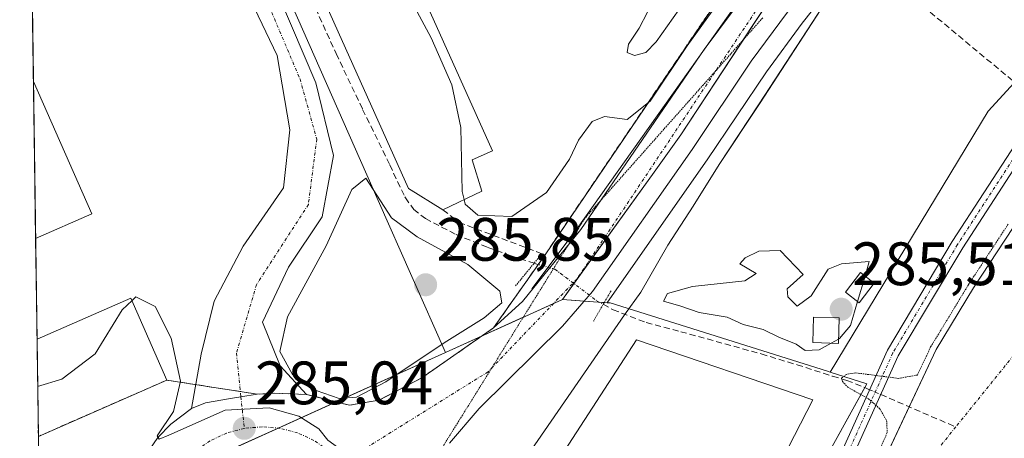
# Model space of a CAD drawing. Units: metres. Extents: x 597821 to 601297, y 4685164 to 4687526.
# Drawn here: x 597831 to 597992, y 4687258 to 4687326 of the extents above; entities that cross this region are included whole.
import ezdxf
from ezdxf.enums import TextEntityAlignment as Align

# ---------------------------------------------------------------- set-up
doc = ezdxf.new("R2010")
doc.units = ezdxf.units.M
doc.header["$MEASUREMENT"] = 0
for name, pattern in [('TRAZO_Y_PUNTO', [1, 0.5, -0.25, 0, -0.25]), ('TRAZOS2', [0.375, 0.25, -0.125]), ('TRAZOSX2', [1.5, 1, -0.5])]:
    doc.linetypes.add(name, pattern=pattern)
for name, color, linetype, lineweight in [('Agrupación de edificios', 2, 'TRAZOSX2', 0), ('Agrupación de edificios CxS', 19, 'Continuous', 0), ('Camino', 19, 'Continuous', 0), ('Camino Cxs', 19, 'Continuous', 0), ('Camino eje', 39, 'TRAZO_Y_PUNTO', 13), ('Carretera de calzada única', 19, 'Continuous', 13), ('Carretera de calzada única Cxs', 19, 'Continuous', 13), ('Carretera de calzada única eje', 19, 'TRAZO_Y_PUNTO', 0), ('Carátula', 7, 'Continuous', 5), ('Comarca CxS', 133, 'Continuous', 0), ('Comunidad Autónoma CxS', 142, 'Continuous', 0), ('Conducción de hidrocarburos lineal', 6, 'TRAZOSX2', 0), ('Corriente artificial lineal', 5, 'TRAZOSX2', 13), ('Corriente artificial lineal oculto', 135, 'TRAZO_Y_PUNTO', 13), ('Corriente natural eje', 5, 'TRAZO_Y_PUNTO', 0), ('Cultivos herbáceos CxS', 92, 'Continuous', 0), ('Curva de nivel auxiliar depresión', 39, 'TRAZOS2', 0), ('Curva de nivel normal', 36, 'Continuous', 0), ('Edificación industrial', 135, 'Continuous', 13), ('Edificación industrial Cxs', 135, 'Continuous', 13), ('Edificación ligera', 1, 'Continuous', 0), ('Edificación ligera Cxs', 1, 'Continuous', 0), ('Elemento construido', 1, 'Continuous', 0), ('Espacio natural protegido', 2, 'Continuous', 13), ('Espacio natural protegido CxS', 2, 'Continuous', 0), ('Laguna', 142, 'Continuous', 13), ('Laguna Cxs', 142, 'Continuous', 13), ('Municipio CxS', 142, 'Continuous', 0), ('Muro lineal', 1, 'TRAZOSX2', 13), ('Núcleo urbano', 19, 'Continuous', 0), ('Núcleo urbano CxS', 19, 'Continuous', 0), ('Provincia CxS', 1, 'Continuous', 0), ('Puente lineal', 2, 'TRAZOS2', 0), ('Punto de cota en terreno', 7, 'Continuous', 0), ('Rótulo de punto de cota en terreno', 19, 'Continuous', 0), ('Suelo desnudo', 252, 'Continuous', 0), ('Suelo desnudo CxS', 43, 'Continuous', 0), ('Vía pecuaria eje', 92, 'TRAZOS2', 0), ('Vía urbana Cxs', 5, 'Continuous', 0), ('Vía urbana eje', 5, 'TRAZO_Y_PUNTO', 0)]:
    doc.layers.add(name, color=color, linetype=linetype, lineweight=lineweight)
doc.styles.add('Arial', font='txt', dxfattribs={"height": 0.2})

# ---------------------------------------------------------------- blocks, each defined once
blk = doc.blocks.new('*U158')
at = {"layer": 'Cultivos herbáceos CxS', "color": 92, "linetype": 'Continuous', "lineweight": 0}
blk.add_polyline3d([(598012.07, 4687336.57, 284.25), (597989.04, 4687311.42, 284.53), (597963.21, 4687268.69, 283.28), (597962.76, 4687268.84, 283.48), (597927.22, 4687280.03, 283.51), (597926.69, 4687280.06, 283.51), (597926.77, 4687280.17, 283.55), (597943.08, 4687303.45, 284.12), (597952.75, 4687317.87, 284.16), (597958.59, 4687325.84, 284.19), (597981.86, 4687355.15, 284.19), (598000.17, 4687376.98, 284.05)], dxfattribs=at)
blk = doc.blocks.new('*U159')
at = {"layer": 'Suelo desnudo CxS', "color": 43, "linetype": 'Continuous', "lineweight": 0}
for points in [[(597917.79, 4687091.92, 284.43), (597912.7, 4687104.98, 284.53), (597907.35, 4687119.56, 284.01), (597906.22, 4687122.8, 284.31), (597906.84, 4687122.74, 284.29), (597917.52, 4687124.49, 285.07), (597922.5, 4687125.3, 284.81), (597926.57, 4687155.16, 284.21), (597930.8, 4687186.17, 284.59), (597939.26, 4687218.87, 284.69), (597949.41, 4687239.45, 284.66), (597959.55, 4687249.31, 283.6), (597969.22, 4687266.8, 282.4), (597963.21, 4687268.69, 283.28), (597989.04, 4687311.42, 284.53), (598012.07, 4687336.57, 284.25), (598050.82, 4687378.48, 284.52), (598074.91, 4687400.48, 284.54), (598134.09, 4687436.23, 284.28)], [(597993.15, 4687292.36, 283.39), (597986.67, 4687282.49, 282.64), (597980.54, 4687272.39, 282.48), (597946.93, 4687200.84, 282.25)]]:
    blk.add_polyline3d(points, dxfattribs=at)
blk = doc.blocks.new('*U178')
at = {"layer": 'Espacio natural protegido CxS', "color": 2, "linetype": 'Continuous', "lineweight": 0}
blk.add_polyline3d([(597902.27, 4687238.52, 284.92), (597929.55, 4687278.08, 283.2), (597932.2, 4687281.79, 284.21), (597936.64, 4687289.49, 284.68), (597940.8, 4687295.88, 284.56), (597945.05, 4687302.69, 284.42), (597951.6, 4687312.61, 284.04), (597963.81, 4687331.42, 284.21), (597968.29, 4687338.91, 284.34), (597972.32, 4687345.45, 284.27), (597973.85, 4687344.32, 284.21), (598006.04, 4687320.57, 283.53), (598048.43, 4687289.16, 284.3), (598067.84, 4687273.4, 284.26), (598065.05, 4687269.96, 284.27), (598062.54, 4687266.65, 284.26), (598060.16, 4687263.26, 284.25), (598057.75, 4687259.62, 284.26), (598055.37, 4687255.84, 284.27)], dxfattribs=at)
blk = doc.blocks.new('*U179')
at = {"layer": 'Espacio natural protegido CxS', "color": 2, "linetype": 'Continuous', "lineweight": 0}
blk.add_polyline3d([(597902.2725, 4687238.5157, 284.9227), (597929.554, 4687278.0752, 283.1978), (597932.196, 4687281.7882, 284.2133), (597936.6401, 4687289.4881, 284.6809), (597940.7962, 4687295.881, 284.5596), (597945.0453, 4687302.687, 284.4244), (597951.6044, 4687312.6109, 284.0372), (597963.8096, 4687331.4197, 284.2052), (597968.2907, 4687338.9136, 284.3383), (597972.3208, 4687345.4475, 284.2739), (597973.8518, 4687344.3185, 284.2109), (598006.0434, 4687320.5683, 283.528), (598048.4339, 4687289.1551, 284.2979), (598067.8436, 4687273.399, 284.2608), (598065.0536, 4687269.9621, 284.2659), (598062.5406, 4687266.6511, 284.2602), (598060.1555, 4687263.2601, 284.2518), (598057.7475, 4687259.6152, 284.2647), (598055.3744, 4687255.8382, 284.2675)], dxfattribs=at)
blk = doc.blocks.new('*U183')
at = {"layer": 'Curva de nivel auxiliar depresión', "color": 39, "linetype": 'TRAZOS2', "lineweight": 0}
blk.add_polyline3d([(597992.31, 4687292.91, 282.5), (597985.83, 4687283.04, 282.5), (597985.82, 4687283.01, 282.5), (597979.69, 4687272.91, 282.5), (597979.63, 4687272.82, 282.5), (597977.48, 4687268.23, 282.5), (597974.35, 4687267.68, 282.5), (597967.37, 4687268.59, 282.5), (597965.86, 4687268.34, 282.5), (597965.05, 4687267.73, 282.5), (597965.19, 4687267.16, 282.5), (597966.11, 4687266.23, 282.5), (597969.46, 4687264.35, 282.5), (597971.28, 4687262.74, 282.5), (597972.43, 4687260.78, 282.5), (597972.53, 4687258.81, 282.5), (597971.51, 4687256.5, 282.5)], dxfattribs=at)
blk = doc.blocks.new('5PATER')
at = {"layer": 'Carátula', "linetype": 'Continuous', "lineweight": 5}
h = blk.add_hatch(color=250, dxfattribs=at)
edge = h.paths.add_edge_path()
edge.add_ellipse((0, 0.01), major_axis=(-1.33, -1.34), ratio=0.999422, start_angle=0, end_angle=360)
blk = doc.blocks.new('*U206')
at = {"layer": 'Carretera de calzada única Cxs', "color": 19, "linetype": 'Continuous', "lineweight": 13}
for points in [[(597997.91, 4687378.96, 284.45), (597979.54, 4687357.05, 284.48), (597956.2, 4687327.66, 284.51), (597950.29, 4687319.59, 284.42), (597940.61, 4687305.15, 284.31), (597924.31, 4687281.89, 284.42), (597919.38, 4687276.23, 284.87), (597905.76, 4687262.76, 284.81), (597900.89, 4687257.09, 284.79)], [(597850.35, 4687253.88, 285.04), (597853.2, 4687257.98, 285.02), (597855.32, 4687260.2, 285), (597858.69, 4687262.76, 284.94), (597860.96, 4687263.7, 284.95), (597865.09, 4687264.39, 284.97), (597866.78, 4687264.66, 284.97), (597869.42, 4687265.09, 284.94), (597872.29, 4687265.26, 284.93), (597877.51, 4687265.07, 284.97), (597884.55, 4687263.28, 284.86), (597889.39, 4687264.13, 284.9), (597896.36, 4687267.77, 284.83), (597908.11, 4687275.94, 284.94), (597912.87, 4687280.27, 284.56), (597922.38, 4687292.07, 284.86), (597942.6, 4687321.52, 284.86), (597952.03, 4687334.24, 284.78), (597954.77, 4687337.74, 284.79), (597960.7, 4687345.94, 284.76), (597975.79, 4687364.3, 284.76), (597986.93, 4687378.14, 284.78), (597998.1, 4687390.13, 284.7)]]:
    blk.add_polyline3d(points, dxfattribs=at)
blk = doc.blocks.new('*U211')
at = {"layer": 'Vía urbana Cxs', "color": 5, "linetype": 'Continuous', "lineweight": 0}
blk.add_polyline3d([(597858.93, 4687363.16, 283.94), (597879.03, 4687316.07, 283.95), (597881.94, 4687304.16, 284.42), (597880.09, 4687294.11, 284.71), (597874.54, 4687285.9, 284.63), (597870.3, 4687276.91, 284.77), (597873.21, 4687269.76, 284.95), (597873.21, 4687269.76, 284.95), (597877.51, 4687265.07, 284.97), (597872.29, 4687265.26, 284.93), (597869.42, 4687265.09, 284.94), (597866.78, 4687264.66, 284.97), (597865.09, 4687264.39, 284.97), (597860.96, 4687263.7, 284.95), (597858.69, 4687262.76, 284.94), (597860.25, 4687271.62, 284.82), (597862.37, 4687280.35, 284.54), (597867.13, 4687289.34, 284.38), (597873.74, 4687298.87, 284.42), (597874.8, 4687308.39, 284.18), (597872.68, 4687320.56, 284.28), (597861.57, 4687343.85, 284.36)], dxfattribs=at)

msp = doc.modelspace()

# ---------------------------------------------------------------- linework, layer by layer
at = {"layer": 'Agrupación de edificios', "color": 2, "linetype": 'TRAZOSX2', "lineweight": 0}
for points in [[(597832.82, 4687316.3, 284.69), (597831.49, 4687411.08, 284.44)], [(597949.05, 4687335.91, 284.87), (597916.53, 4687287.91, 284.87)], [(597833.18, 4687290.58, 284.89), (597832.82, 4687316.3, 284.69)], [(597833.41, 4687274.09, 284.43), (597833.18, 4687290.58, 284.89)], [(597916.53, 4687287.91, 284.87), (597915.42, 4687286.33, 284.56)], [(597915.42, 4687286.33, 284.56), (597908.11, 4687275.94, 284.94)], [(597908.11, 4687275.94, 284.94), (597896.36, 4687267.77, 284.83)], [(597833.63, 4687258.19, 285.21), (597833.41, 4687274.09, 284.43)], [(597854.66, 4687267.4, 285.03), (597833.63, 4687258.19, 285.21)], [(597859.38, 4687266.66, 284.89), (597854.66, 4687267.4, 285.03)], [(597866.69, 4687265.52, 284.94), (597859.38, 4687266.66, 284.89)], [(597896.36, 4687267.77, 284.83), (597889.87, 4687264.38, 284.91), (597889.39, 4687264.13, 284.9), (597884.55, 4687263.28, 284.86), (597877.51, 4687265.07, 284.97)], [(597869.42, 4687265.09, 284.94), (597866.69, 4687265.52, 284.94)], [(597877.51, 4687265.07, 284.97), (597872.29, 4687265.26, 284.93), (597869.42, 4687265.09, 284.94)]]:
    msp.add_polyline3d(points, dxfattribs=at)
at = {"layer": 'Agrupación de edificios CxS', "color": 19, "linetype": 'Continuous', "lineweight": 0}
msp.add_polyline3d([(597896.36, 4687267.77, 284.83), (597889.87, 4687264.38, 284.91), (597889.39, 4687264.13, 284.9), (597884.55, 4687263.28, 284.86), (597877.51, 4687265.07, 284.97), (597872.29, 4687265.26, 284.93), (597869.42, 4687265.09, 284.94), (597854.66, 4687267.4, 285.03), (597833.63, 4687258.19, 285.21), (597830.57, 4687477.35, 284.65), (597991.2, 4687479.63, 284.11), (597991.21, 4687479.62, 284.11), (597994.54, 4687474.69, 284.11), (597996.43, 4687472.06, 284.14), (598025.46, 4687431.75, 284.15), (597961.01, 4687363.13, 284.1), (597949.05, 4687335.91, 284.87), (597916.53, 4687287.91, 284.87), (597908.11, 4687275.94, 284.94), (597896.36, 4687267.77, 284.83)], close=True, dxfattribs=at)
at = {"layer": 'Camino', "color": 19, "linetype": 'Continuous', "lineweight": 0}
for points in [[(597936.48, 4687080.62, 284.57), (597934.09, 4687104.02, 283.09), (597932.5, 4687128.41, 283.11), (597931.97, 4687151.53, 283.15), (597934.09, 4687166.94, 283.09), (597935.95, 4687182.1, 283.26), (597941.28, 4687199.67, 283.22), (597948.45, 4687220.38, 283.04), (597957.2, 4687238.41, 282.98), (597964.34, 4687254.01, 283.28), (597972.56, 4687272.32, 283.21), (597983.18, 4687290.11, 283.81), (597993.52, 4687306.02, 283.83), (598006.81, 4687324.88, 283.77), (598027.24, 4687346.11, 283.42), (598041.05, 4687359.65, 283.41), (598056.42, 4687372.11, 283.5), (598071.55, 4687385.12, 283.59), (598087.48, 4687394.67, 283.37), (598104.63, 4687406.28, 283.49), (598122.02, 4687419.72, 284.02)], [(598123.32, 4687418.2, 283.82), (598105.8, 4687404.66, 283.18), (598088.55, 4687392.98, 282.86), (598072.73, 4687383.49, 283.08), (598057.7, 4687370.57, 283.03), (598042.38, 4687358.16, 282.96), (598028.66, 4687344.7, 283.13), (598008.35, 4687323.6, 283.43), (597995.18, 4687304.9, 283.72), (597984.88, 4687289.05, 283.58), (597974.34, 4687271.39, 283.02), (597966.16, 4687253.18, 283), (597959.01, 4687237.56, 282.63), (597950.3, 4687219.61, 282.73), (597943.18, 4687199.05, 282.85), (597937.92, 4687181.69, 282.88), (597936.08, 4687166.69, 282.87), (597933.97, 4687151.41, 282.84), (597934.5, 4687128.49, 282.88), (597936.08, 4687104.19, 283.04), (597938.45, 4687081.03, 284.16)]]:
    msp.add_polyline3d(points, dxfattribs=at)
at = {"layer": 'Camino Cxs', "color": 19, "linetype": 'Continuous', "lineweight": 0}
for points in [[(597936.48, 4687080.62, 284.57), (597934.09, 4687104.02, 283.09), (597932.5, 4687128.41, 283.11), (597931.97, 4687151.53, 283.15), (597934.09, 4687166.94, 283.09), (597935.95, 4687182.1, 283.26), (597941.28, 4687199.67, 283.22), (597948.45, 4687220.38, 283.04), (597957.2, 4687238.41, 282.98), (597964.34, 4687254.01, 283.28), (597972.56, 4687272.32, 283.21), (597983.18, 4687290.11, 283.81), (597993.52, 4687306.02, 283.83), (598006.81, 4687324.88, 283.77), (598027.24, 4687346.11, 283.42), (598041.05, 4687359.65, 283.41), (598056.42, 4687372.11, 283.5), (598071.55, 4687385.12, 283.59), (598087.48, 4687394.67, 283.37), (598104.63, 4687406.28, 283.49), (598122.02, 4687419.72, 284.02)], [(598123.32, 4687418.2, 283.82), (598105.8, 4687404.66, 283.18), (598088.55, 4687392.98, 282.86), (598072.73, 4687383.49, 283.08), (598057.7, 4687370.57, 283.03), (598042.38, 4687358.16, 282.96), (598028.66, 4687344.7, 283.13), (598008.35, 4687323.6, 283.43), (597995.18, 4687304.9, 283.72), (597984.88, 4687289.05, 283.58), (597974.34, 4687271.39, 283.02), (597966.16, 4687253.18, 283), (597959.01, 4687237.56, 282.63), (597950.3, 4687219.61, 282.73), (597943.18, 4687199.05, 282.85), (597937.92, 4687181.69, 282.88), (597936.08, 4687166.69, 282.87), (597933.97, 4687151.41, 282.84), (597934.5, 4687128.49, 282.88), (597936.08, 4687104.19, 283.04), (597938.45, 4687081.03, 284.16)]]:
    msp.add_polyline3d(points, dxfattribs=at)
at = {"layer": 'Camino eje', "color": 39, "linetype": 'TRAZO_Y_PUNTO', "lineweight": 13}
msp.add_polyline3d([(598122.67, 4687418.96, 283.92), (598105.21, 4687405.47, 283.32), (598088.01, 4687393.83, 283.12), (598072.14, 4687384.3, 283.32), (598057.06, 4687371.34, 283.27), (598041.71, 4687358.9, 283.19), (598027.95, 4687345.41, 283.27), (598007.58, 4687324.24, 283.6), (597994.35, 4687305.46, 283.78), (597984.03, 4687289.58, 283.69), (597973.45, 4687271.85, 283.11), (597965.25, 4687253.6, 283.14), (597958.1, 4687237.99, 282.81), (597949.37, 4687220, 282.89), (597942.23, 4687199.36, 283.03), (597936.94, 4687181.9, 283.06), (597935.08, 4687166.81, 282.98), (597932.97, 4687151.47, 283), (597933.5, 4687128.45, 283), (597935.08, 4687104.11, 283.06), (597937.47, 4687080.82, 284.37)], dxfattribs=at)
at = {"layer": 'Carretera de calzada única', "color": 19, "linetype": 'Continuous', "lineweight": 13}
for points in [[(598094.01, 4687454.67, 284.52), (598091.12, 4687454, 284.61), (598086.17, 4687453.5, 284.7), (598078.51, 4687453.57, 284.7), (598073.29, 4687453.2, 284.66), (598070.94, 4687452.34, 284.62), (598068.84, 4687450.93, 284.51), (598059.87, 4687442.91, 284.19), (598047.66, 4687431.11, 284.2), (598031.63, 4687415.42, 284.16), (598019.6, 4687402.7, 284.25), (597997.91, 4687378.96, 284.45), (597979.54, 4687357.05, 284.48), (597956.2, 4687327.66, 284.51), (597950.29, 4687319.59, 284.42), (597940.61, 4687305.15, 284.31), (597924.31, 4687281.89, 284.42), (597919.38, 4687276.23, 284.87), (597905.76, 4687262.76, 284.81), (597900.89, 4687257.09, 284.79)], [(597877.51, 4687265.07, 284.97), (597884.55, 4687263.28, 284.86), (597889.39, 4687264.13, 284.9), (597896.36, 4687267.77, 284.83), (597908.11, 4687275.94, 284.94), (597912.87, 4687280.27, 284.56), (597922.38, 4687292.07, 284.86), (597942.6, 4687321.52, 284.86), (597952.03, 4687334.24, 284.78), (597954.77, 4687337.74, 284.79), (597960.7, 4687345.94, 284.76), (597975.79, 4687364.3, 284.76), (597986.93, 4687378.14, 284.78), (597998.1, 4687390.13, 284.7)], [(597858.69, 4687262.76, 284.94), (597860.96, 4687263.7, 284.95), (597865.09, 4687264.39, 284.97), (597866.78, 4687264.66, 284.97), (597869.42, 4687265.09, 284.94), (597872.29, 4687265.26, 284.93), (597877.51, 4687265.07, 284.97)], [(597849.17, 4687251.73, 285.06), (597850.35, 4687253.88, 285.04), (597853.2, 4687257.98, 285.02), (597855.32, 4687260.2, 285), (597858.69, 4687262.76, 284.94)]]:
    msp.add_polyline3d(points, dxfattribs=at)
at = {"layer": 'Carretera de calzada única eje', "color": 19, "linetype": 'TRAZO_Y_PUNTO', "lineweight": 0}
for points in [[(597956.23, 4687334.61, 284.77), (597952.2, 4687329.62, 284.77), (597921.77, 4687283.97, 284.81), (597907.22, 4687268.76, 284.84), (597883.25, 4687253.81, 285.02)], [(597867.31, 4687259.5, 285.05), (597864.43, 4687258.73, 285.05), (597861.73, 4687257.47, 285.08), (597859.29, 4687255.77, 285.08), (597857.18, 4687253.66, 285.09), (597855.47, 4687251.22, 285.1), (597854.21, 4687248.52, 285.12), (597853.43, 4687245.64, 285.14), (597853.17, 4687242.67, 285.17)], [(597883.25, 4687253.81, 285.02), (597881.14, 4687255.87, 285.02), (597878.72, 4687257.53, 285.04), (597876.05, 4687258.76, 285.03), (597873.21, 4687259.51, 285.03), (597870.28, 4687259.76, 285.04), (597867.31, 4687259.5, 285.05)]]:
    msp.add_polyline3d(points, dxfattribs=at)
at = {"layer": 'Comarca CxS', "color": 133, "linetype": 'Continuous', "lineweight": 0}
msp.add_polyline3d([(601296.71, 4685212.97, 284.8), (597862.84, 4685164.19, 390.18), (597830.57, 4687477.35, 284.65), (601263.3, 4687526.12, 287.43), (601296.71, 4685212.97, 284.8)], close=True, dxfattribs=at)
msp.add_polyline3d([(601296.71, 4685212.97, 284.8), (597862.84, 4685164.19, 390.18), (597830.57, 4687477.35, 284.65), (601263.3, 4687526.12, 287.43), (601296.71, 4685212.97, 284.8)], close=True, dxfattribs=at)
at = {"layer": 'Comunidad Autónoma CxS', "color": 142, "linetype": 'Continuous', "lineweight": 0}
msp.add_polyline3d([(601296.71, 4685212.97, 284.8), (597862.84, 4685164.19, 390.18), (597830.57, 4687477.35, 284.65), (601263.3, 4687526.12, 287.43), (601296.71, 4685212.97, 284.8)], close=True, dxfattribs=at)
msp.add_polyline3d([(601296.71, 4685212.97, 284.8), (597862.84, 4685164.19, 390.18), (597830.57, 4687477.35, 284.65), (601263.3, 4687526.12, 287.43), (601296.71, 4685212.97, 284.8)], close=True, dxfattribs=at)
at = {"layer": 'Conducción de hidrocarburos lineal', "color": 6, "linetype": 'TRAZOSX2', "lineweight": 0}
msp.add_polyline3d([(597896.01, 4687478.28, 284.41), (597953.17, 4687354.92, 284.46), (597972.65, 4687333.38, 284.63), (598038.6, 4687278.57, 284.17), (598487.53, 4687155.55, 284.23), (598553.06, 4687329.05, 284.57), (598705.48, 4687278.92, 284.71)], dxfattribs=at)
at = {"layer": 'Corriente artificial lineal', "color": 5, "linetype": 'TRAZOSX2', "lineweight": 13}
for points in [[(597831.17, 4687434.14, 282.99), (597838.18, 4687418.58, 283.56), (597848.43, 4687395.87, 283.5), (597858.32, 4687374.01, 283.34), (597868.21, 4687352.16, 283.3), (597875.27, 4687336.5, 283.01), (597882.35, 4687320.86, 282.88), (597886.69, 4687311.72, 282.86), (597891.12, 4687302.62, 282.93), (597893.61, 4687297.39, 283.55), (597893.68, 4687297.24, 283.58), (597895.05, 4687295.33, 283.64), (597896.95, 4687293.85, 283.28), (597901.98, 4687291.22, 283.82), (597907.19, 4687289.12, 283.48), (597911.01, 4687287.74, 283.35), (597914.75, 4687286.53, 284.36)], [(597926.06, 4687279.81, 283.54), (597927.67, 4687278.92, 283.15), (597933.08, 4687276.82, 283.6), (597938.74, 4687275.33, 283.53), (597951.92, 4687271.69, 283.34), (597957.77, 4687269.91, 284.09), (597963.57, 4687268.04, 283.2), (597965.93, 4687267.36, 282.56), (597969.22, 4687266.02, 282.47), (597969.65, 4687265.83, 282.45)], [(597971.48, 4687265.04, 282.22), (597983.75, 4687259.73, 281.43)]]:
    msp.add_polyline3d(points, dxfattribs=at)
at = {"layer": 'Corriente artificial lineal oculto', "color": 135, "linetype": 'TRAZO_Y_PUNTO', "lineweight": 13}
for points in [[(597914.75, 4687286.53, 284.36), (597914.87, 4687286.49, 284.4), (597918.15, 4687285.55, 284.84), (597925.08, 4687280.34, 283.94), (597926.06, 4687279.81, 283.54)], [(597969.65, 4687265.83, 282.45), (597971.48, 4687265.04, 282.22)]]:
    msp.add_polyline3d(points, dxfattribs=at)
at = {"layer": 'Corriente natural eje', "color": 5, "linetype": 'TRAZO_Y_PUNTO', "lineweight": 0}
for points in [[(598282.29, 4687454.78, 281.67), (598221.26, 4687434.55, 281.7), (598199.73, 4687428.13, 282.3), (598175.19, 4687421.33, 281.06), (598147.99, 4687408.86, 280.63), (598103.43, 4687383.17, 280.7), (598072.46, 4687362.39, 280.68), (598039.22, 4687334.43, 281.11), (598023.36, 4687313.65, 281.14), (598010.52, 4687292.87, 281.47), (597983.75, 4687259.73, 281.43)], [(597983.75, 4687259.73, 281.43), (597980.31, 4687255.47, 281.44), (597966.33, 4687230.53, 281.41), (597955, 4687203.71, 281.43), (597944.8, 4687164.79, 281.28), (597943.67, 4687125.12, 281.48), (597946.31, 4687107.36, 281.43), (597946.83, 4687105.57, 281.41)]]:
    msp.add_polyline3d(points, dxfattribs=at)
at = {"layer": 'Cultivos herbáceos CxS', "color": 92, "linetype": 'Continuous', "lineweight": 0}
for points in [[(598134.09, 4687436.23, 284.28), (598130.27, 4687433.93, 284.24), (598074.91, 4687400.48, 284.54), (598050.82, 4687378.48, 284.52), (598012.07, 4687336.57, 284.25), (597989.03, 4687311.42, 284.53), (597963.21, 4687268.7, 283.28)], [(597926.69, 4687280.06, 283.51), (597926.77, 4687280.17, 283.55), (597943.08, 4687303.45, 284.12), (597952.75, 4687317.87, 284.16), (597958.59, 4687325.84, 284.19), (597981.86, 4687355.15, 284.19), (598000.17, 4687376.98, 284.05)], [(597963.21, 4687268.7, 283.28), (597962.76, 4687268.84, 283.48), (597927.21, 4687280.03, 283.51), (597926.69, 4687280.06, 283.51)]]:
    msp.add_polyline3d(points, dxfattribs=at)
at = {"layer": 'Curva de nivel normal', "color": 36, "linetype": 'Continuous', "lineweight": 0}
for points in [[(597903.31, 4687296.96, 285), (597903.48, 4687296.2, 285), (597905.55, 4687294.38, 285), (597911.08, 4687294.2, 285), (597916.78, 4687298.09, 285), (597920.53, 4687303.57, 285), (597922.02, 4687306.67, 285), (597924.26, 4687309.75, 285), (597926.24, 4687310.54, 285), (597929.98, 4687310.09, 285), (597933.73, 4687313.08, 285), (597939.82, 4687322.1, 285), (597946.3, 4687331.16, 285)], [(597938.45, 4687328, 285), (597934.72, 4687322.76, 285), (597933.03, 4687321.04, 285), (597931.2, 4687320.52, 285), (597929.96, 4687321.04, 285), (597930.22, 4687322.42, 285), (597931.92, 4687325, 285), (597934.68, 4687330.33, 285)], [(597895.21, 4687328.42, 285), (597897.88, 4687323.44, 285), (597901.29, 4687315.76, 285), (597902.75, 4687308.74, 285), (597903, 4687298.3, 285), (597903.31, 4687296.96, 285)], [(597882.85, 4687264.41, 285), (597885.69, 4687264.58, 285), (597890.5, 4687267.09, 285), (597900.05, 4687273.5, 285), (597906.56, 4687277.58, 285), (597909.47, 4687280.05, 285), (597909.13, 4687281.94, 285), (597903.92, 4687286.34, 285), (597895.6, 4687290.87, 285), (597891.4, 4687293.95, 285), (597887.22, 4687300.44, 285), (597884.92, 4687298.63, 285), (597880.72, 4687289.38, 285), (597874.4, 4687277.76, 285), (597873.15, 4687272.08, 285), (597875.23, 4687268.3, 285), (597879.08, 4687265.68, 285), (597882.85, 4687264.41, 285)], [(597968.9, 4687284.43, 285), (597969.6, 4687286.83, 285), (597965.07, 4687286.42, 285), (597962.86, 4687285.57, 285), (597960.1, 4687281.17, 285), (597957.78, 4687279.53, 285), (597956.26, 4687281.01, 285), (597956.17, 4687282.34, 285), (597958.8, 4687284.67, 285), (597955, 4687288.61, 285), (597951.54, 4687288.5, 285), (597949.3, 4687287.44, 285), (597948.43, 4687286.42, 285), (597951.09, 4687284.85, 285), (597949.21, 4687283.66, 285), (597940.65, 4687282.71, 285), (597936.6, 4687281.57, 285), (597935.91, 4687280.34, 285), (597938.75, 4687279.48, 285), (597941.76, 4687278.46, 285), (597946.33, 4687277.7, 285), (597948.93, 4687276.51, 285), (597952.24, 4687275.67, 285), (597954.79, 4687274.42, 285), (597957.61, 4687273.27, 285), (597959.09, 4687272.26, 285), (597961.4, 4687272.38, 285), (597963.33, 4687273.44, 285)], [(597967.67, 4687280.26, 285), (597968.9, 4687284.43, 285)], [(597911.85, 4687226.2, 285), (597899.43, 4687237.88, 285), (597890.3, 4687246.87, 285), (597886.79, 4687252.46, 285), (597886.68, 4687253.9, 285), (597885.32, 4687254.11, 285), (597883.79, 4687255.57, 285), (597881.02, 4687257.57, 285), (597879.53, 4687259.41, 285), (597876.27, 4687261.49, 285), (597871.42, 4687262.86, 285), (597864.22, 4687262.5, 285), (597854.98, 4687258.4, 285), (597853.42, 4687257.73, 285), (597853.07, 4687258.28, 285), (597855.74, 4687262.24, 285), (597856.86, 4687267.23, 285), (597855.35, 4687274.24, 285), (597852.74, 4687279.47, 285), (597849.57, 4687281.02, 285), (597848.95, 4687280.43, 285)], [(597833.51, 4687266.38, 285), (597837.45, 4687267.54, 285), (597842.93, 4687271.68, 285), (597847.35, 4687278.9, 285), (597848.95, 4687280.43, 285)], [(597964.55, 4687274.12, 285), (597964.7, 4687274.2, 285), (597966.52, 4687276.32, 285), (597967.67, 4687280.26, 285)], [(597963.33, 4687273.44, 285), (597964.55, 4687274.12, 285)]]:
    msp.add_polyline3d(points, dxfattribs=at)
at = {"layer": 'Edificación industrial', "color": 135, "linetype": 'Continuous', "lineweight": 13}
for points in [[(597945.73, 4687343.19, 291.1), (597931.48, 4687336.82, 289.54), (597914.87, 4687373.76, 291.13), (597883.39, 4687359.6, 291.23), (597907.96, 4687304.93, 291.11), (597904.63, 4687303.44, 290.91), (597906.21, 4687298.35, 288.58), (597899.82, 4687295.28, 288.34)], [(597899.82, 4687295.28, 288.34), (597894.19, 4687298.75, 286.68), (597863.73, 4687366.64, 283.11), (597872.26, 4687370.47, 290.58)], [(597833.18, 4687290.58, 288.75), (597832.82, 4687316.3, 288.98)], [(597833.18, 4687290.58, 288.75), (597832.82, 4687316.3, 288.98)], [(597832.82, 4687316.3, 288.98), (597842.35, 4687294.61, 287.95)], [(597842.35, 4687294.61, 287.95), (597833.18, 4687290.58, 288.75)], [(597833.41, 4687274.09, 293.83), (597848.78, 4687280.82, 288.41), (597854.66, 4687267.4, 289.47)], [(597833.63, 4687258.19, 294.18), (597833.41, 4687274.09, 293.83)], [(597833.63, 4687258.19, 294.18), (597833.41, 4687274.09, 293.83)], [(597960.37, 4687264.19, 290.67), (597942.32, 4687229.05, 291.15), (597940.53, 4687229.64, 292.39), (597925.62, 4687180.03, 292.36), (597922.23, 4687145.92, 287.12), (597915.69, 4687146.12, 285.44), (597915.69, 4687152.84, 293.35), (597910.71, 4687153.35, 291.83), (597911.67, 4687163.66, 293.39), (597907.12, 4687164.1, 291.17), (597908.21, 4687173.76, 293.6), (597903.78, 4687174.09, 292.75), (597904.87, 4687186.69, 292.97), (597900.39, 4687188.35, 288.5), (597914.55, 4687235.13, 292.71), (597908.53, 4687238.6, 286.97), (597931.51, 4687273.98, 290), (597960.37, 4687264.19, 290.67)], [(597854.66, 4687267.4, 289.47), (597833.63, 4687258.19, 294.18)]]:
    msp.add_polyline3d(points, dxfattribs=at)
at = {"layer": 'Edificación industrial Cxs', "color": 135, "linetype": 'Continuous', "lineweight": 13}
for points in [[(597923.82, 4687393.6, 285.98), (597946.31, 4687343.46, 290.08), (597945.73, 4687343.19, 291.1), (597931.48, 4687336.82, 289.54), (597914.87, 4687373.76, 291.13), (597883.39, 4687359.6, 291.23), (597907.96, 4687304.93, 291.11), (597904.63, 4687303.44, 290.91), (597906.21, 4687298.35, 288.58), (597899.82, 4687295.28, 288.34), (597894.19, 4687298.75, 286.68), (597863.73, 4687366.64, 283.11), (597872.26, 4687370.47, 290.58), (597918.53, 4687391.23, 288.85), (597922.91, 4687393.19, 287.3), (597923.82, 4687393.6, 285.98)], [(597842.35, 4687294.61, 287.95), (597833.18, 4687290.58, 288.75), (597832.82, 4687316.3, 288.98), (597842.35, 4687294.61, 287.95)], [(597854.66, 4687267.4, 289.47), (597833.63, 4687258.19, 294.17), (597833.41, 4687274.09, 293.83), (597848.78, 4687280.82, 288.41), (597854.66, 4687267.4, 289.47)], [(597960.37, 4687264.19, 290.67), (597942.32, 4687229.05, 291.15), (597940.53, 4687229.64, 292.39), (597925.62, 4687180.03, 292.36), (597922.23, 4687145.92, 287.12), (597915.69, 4687146.12, 285.44), (597915.69, 4687152.84, 293.35), (597910.71, 4687153.35, 291.83), (597911.67, 4687163.66, 293.39), (597907.12, 4687164.1, 291.17), (597908.21, 4687173.76, 293.6), (597903.78, 4687174.09, 292.75), (597904.87, 4687186.69, 292.97), (597900.39, 4687188.35, 288.5), (597914.55, 4687235.13, 292.71), (597908.53, 4687238.6, 286.97), (597931.51, 4687273.98, 290), (597960.37, 4687264.19, 290.67)]]:
    msp.add_polyline3d(points, close=True, dxfattribs=at)
at = {"layer": 'Edificación ligera', "color": 1, "linetype": 'Continuous', "lineweight": 0}
for points in [[(597970.42, 4687283.26, 285.55), (597967.94, 4687280.05, 286.97), (597965.68, 4687281.8, 285.45), (597968.14, 4687285.01, 286.07), (597970.42, 4687283.26, 285.55)], [(597964.66, 4687277.57, 287), (597964.53, 4687273.41, 287.18), (597960.37, 4687273.53, 285.95), (597960.48, 4687277.69, 285.65), (597964.66, 4687277.57, 287)]]:
    msp.add_polyline3d(points, dxfattribs=at)
at = {"layer": 'Edificación ligera Cxs', "color": 1, "linetype": 'Continuous', "lineweight": 0}
for points in [[(597970.42, 4687283.26, 285.55), (597967.94, 4687280.05, 286.97), (597965.68, 4687281.8, 285.45), (597968.14, 4687285.01, 286.07), (597970.42, 4687283.26, 285.55)], [(597964.66, 4687277.57, 287), (597964.53, 4687273.41, 287.18), (597960.37, 4687273.53, 285.95), (597960.48, 4687277.69, 285.65), (597964.66, 4687277.57, 287)]]:
    msp.add_polyline3d(points, close=True, dxfattribs=at)
at = {"layer": 'Elemento construido', "color": 1, "linetype": 'Continuous', "lineweight": 0}
msp.add_polyline3d([(598013.14, 4687407.59, 284.64), (597984.95, 4687376.12, 284.91), (597966.14, 4687353.11, 284.88), (597960.06, 4687345.68, 284.87), (597958.98, 4687344.4, 284.86), (597957.92, 4687343.11, 284.88), (597956.87, 4687341.81, 284.86), (597955.85, 4687340.48, 284.84), (597954.84, 4687339.15, 284.85), (597953.84, 4687337.8, 284.87), (597952.87, 4687336.44, 284.86), (597951.91, 4687335.07, 284.88), (597950.98, 4687333.68, 284.88), (597950.06, 4687332.28, 284.89), (597949.16, 4687330.87, 284.9), (597921.8, 4687292.21, 284.82), (597914.39, 4687282.34, 284.9)], dxfattribs=at)
at = {"layer": 'Espacio natural protegido', "color": 2, "linetype": 'Continuous', "lineweight": 13}
msp.add_polyline3d([(597902.27, 4687238.52, 284.92), (597929.55, 4687278.08, 283.2), (597932.2, 4687281.79, 284.21), (597936.64, 4687289.49, 284.68), (597940.8, 4687295.88, 284.56), (597945.05, 4687302.69, 284.42), (597951.6, 4687312.61, 284.04), (597963.81, 4687331.42, 284.21), (597968.29, 4687338.91, 284.34), (597972.32, 4687345.45, 284.27), (597973.85, 4687344.32, 284.21), (598006.04, 4687320.57, 283.53), (598048.43, 4687289.16, 284.3), (598067.84, 4687273.4, 284.26), (598065.05, 4687269.96, 284.27), (598062.54, 4687266.65, 284.26), (598060.16, 4687263.26, 284.25), (598057.75, 4687259.62, 284.26), (598055.37, 4687255.84, 284.27)], dxfattribs=at)
at = {"layer": 'Laguna', "color": 142, "linetype": 'Continuous', "lineweight": 13}
msp.add_polyline3d([(597946.93, 4687200.84, 282.25), (597980.54, 4687272.39, 282.48), (597986.67, 4687282.49, 282.64), (597993.15, 4687292.36, 283.39)], dxfattribs=at)
at = {"layer": 'Laguna Cxs', "color": 142, "linetype": 'Continuous', "lineweight": 13}
msp.add_polyline3d([(597946.93, 4687200.84, 282.25), (597980.54, 4687272.39, 282.48), (597986.67, 4687282.49, 282.64), (597993.15, 4687292.36, 283.39)], dxfattribs=at)
at = {"layer": 'Municipio CxS', "color": 142, "linetype": 'Continuous', "lineweight": 0}
msp.add_polyline3d([(597842.12, 4686649.53, 284.28), (597830.57, 4687477.35, 284.65), (601263.3, 4687526.12, 287.43)], dxfattribs=at)
msp.add_polyline3d([(597842.12, 4686649.53, 284.28), (597830.57, 4687477.35, 284.65), (601263.3, 4687526.12, 287.43)], dxfattribs=at)
at = {"layer": 'Muro lineal', "color": 1, "linetype": 'TRAZOSX2', "lineweight": 13}
msp.add_polyline3d([(597899.82, 4687295.28, 288.34), (597902.46, 4687293.22, 285.46), (597916.53, 4687287.91, 285.01), (597949.05, 4687335.91, 285.96), (597945.73, 4687343.19, 291.1)], dxfattribs=at)
at = {"layer": 'Núcleo urbano', "color": 19, "linetype": 'Continuous', "lineweight": 0}
for points in [[(597833.85, 4687241.87, 285.05), (597833.85, 4687241.89, 285.05), (597833.63, 4687258.19, 285.21), (597833.41, 4687274.09, 284.43), (597833.18, 4687290.58, 284.89), (597832.82, 4687316.3, 284.69), (597831.49, 4687411.08, 284.44), (597831.4, 4687418.05, 284.53), (597831.29, 4687425.46, 284.47), (597831.29, 4687425.69, 284.46)], [(597900.26, 4687271.94, 284.89), (597889.22, 4687296.81, 284.43), (597851.46, 4687382.36, 284.05), (597831.29, 4687425.69, 284.46)], [(597900.26, 4687271.94, 284.89), (597889.22, 4687296.81, 284.43), (597851.46, 4687382.36, 284.05), (597831.29, 4687425.69, 284.46)], [(597926.69, 4687280.06, 283.51), (597926.77, 4687280.17, 283.55), (597943.08, 4687303.45, 284.12), (597952.75, 4687317.87, 284.16), (597958.59, 4687325.84, 284.19), (597981.86, 4687355.15, 284.19), (598000.17, 4687376.98, 284.05)], [(597956.8, 4687335.05, 284.75), (597948.97, 4687323.11, 284.77), (597938.75, 4687307.53, 284.73), (597934.38, 4687301.47, 284.7), (597921.25, 4687283.22, 284.81), (597919.37, 4687280.59, 284.82)], [(597956.8, 4687335.05, 284.75), (597948.97, 4687323.11, 284.77), (597938.75, 4687307.53, 284.73), (597934.38, 4687301.47, 284.7), (597921.25, 4687283.22, 284.81), (597919.37, 4687280.59, 284.82)], [(597919.37, 4687280.59, 284.82), (597917.9, 4687279.93, 284.84), (597913.97, 4687278.15, 284.86), (597912.98, 4687277.7, 284.86), (597906.27, 4687274.66, 284.9), (597900.26, 4687271.94, 284.89)], [(597919.37, 4687280.59, 284.82), (597917.9, 4687279.93, 284.84), (597913.97, 4687278.15, 284.86), (597912.98, 4687277.7, 284.86), (597906.27, 4687274.66, 284.9), (597900.26, 4687271.94, 284.89)], [(597926.69, 4687280.06, 283.51), (597926.23, 4687280.1, 283.59), (597925.42, 4687280.16, 283.81), (597924.44, 4687280.23, 284.07), (597922.95, 4687280.33, 284.44), (597919.37, 4687280.59, 284.82)], [(597926.69, 4687280.06, 283.51), (597926.23, 4687280.1, 283.59), (597925.42, 4687280.16, 283.81), (597924.44, 4687280.23, 284.07), (597922.95, 4687280.33, 284.44), (597919.37, 4687280.59, 284.82)], [(597963.21, 4687268.7, 283.28), (597962.76, 4687268.84, 283.48), (597927.21, 4687280.03, 283.51), (597926.69, 4687280.06, 283.51)], [(597900.26, 4687271.94, 284.89), (597882.36, 4687263.84, 284.9), (597872.87, 4687259.54, 285.03), (597868, 4687257.33, 285.15), (597860.77, 4687254.06, 285.13), (597855.92, 4687251.87, 285.09), (597847.64, 4687248.11, 285.04), (597841.48, 4687245.33, 285.05), (597833.94, 4687241.91, 285.05), (597833.85, 4687241.87, 285.05)], [(597906.22, 4687122.81, 284.31), (597906.84, 4687122.74, 284.29), (597917.52, 4687124.49, 285.07), (597922.5, 4687125.3, 284.8), (597926.57, 4687155.16, 284.21), (597930.8, 4687186.17, 284.59), (597939.26, 4687218.87, 284.69), (597949.41, 4687239.45, 284.66), (597959.55, 4687249.31, 283.6), (597968.86, 4687266.17, 282.49), (597969.22, 4687266.8, 282.4), (597963.21, 4687268.7, 283.28)]]:
    msp.add_polyline3d(points, dxfattribs=at)
at = {"layer": 'Núcleo urbano CxS', "color": 19, "linetype": 'Continuous', "lineweight": 0}
for points in [[(597956.8, 4687335.05, 284.75), (597938.75, 4687307.53, 284.73), (597934.38, 4687301.47, 284.7), (597919.37, 4687280.59, 284.82), (597913.97, 4687278.15, 284.86), (597900.26, 4687271.94, 284.89), (597889.22, 4687296.81, 284.43), (597851.46, 4687382.36, 284.05), (597831.29, 4687425.69, 284.46), (597830.57, 4687477.35, 284.65), (597892.49, 4687478.23, 284.37), (597953.52, 4687342.35, 284.71), (597956.8, 4687335.05, 284.75)], [(597900.26, 4687271.94, 284.89), (597833.85, 4687241.87, 285.05), (597831.29, 4687425.69, 284.46), (597851.46, 4687382.36, 284.05), (597889.22, 4687296.81, 284.43), (597900.26, 4687271.94, 284.89)]]:
    msp.add_polyline3d(points, close=True, dxfattribs=at)
for points in [[(598000.17, 4687376.98, 284.05), (597981.86, 4687355.15, 284.19), (597958.59, 4687325.84, 284.19), (597952.75, 4687317.87, 284.16), (597943.08, 4687303.45, 284.12), (597926.77, 4687280.17, 283.55), (597926.69, 4687280.06, 283.51), (597924.44, 4687280.23, 284.07), (597919.37, 4687280.59, 284.82), (597934.38, 4687301.47, 284.7), (597938.75, 4687307.53, 284.73), (597956.8, 4687335.05, 284.75), (597964.69, 4687346.95, 284.76), (597992.03, 4687383.2, 284.81)], [(597833.85, 4687241.87, 285.05), (597900.26, 4687271.94, 284.89), (597913.97, 4687278.15, 284.86), (597919.37, 4687280.59, 284.82), (597924.44, 4687280.23, 284.07), (597926.69, 4687280.06, 283.51), (597926.69, 4687280.06, 283.51), (597927.21, 4687280.03, 283.51), (597962.76, 4687268.84, 283.48), (597963.21, 4687268.69, 283.28), (597969.22, 4687266.8, 282.4), (597959.55, 4687249.31, 283.6)]]:
    msp.add_polyline3d(points, dxfattribs=at)
at = {"layer": 'Provincia CxS', "color": 1, "linetype": 'Continuous', "lineweight": 0}
msp.add_polyline3d([(601296.71, 4685212.97, 284.8), (597862.84, 4685164.19, 390.18), (597830.57, 4687477.35, 284.65), (601263.3, 4687526.12, 287.43), (601296.71, 4685212.97, 284.8)], close=True, dxfattribs=at)
msp.add_polyline3d([(601296.71, 4685212.97, 284.8), (597862.84, 4685164.19, 390.18), (597830.57, 4687477.35, 284.65), (601263.3, 4687526.12, 287.43), (601296.71, 4685212.97, 284.8)], close=True, dxfattribs=at)
at = {"layer": 'Puente lineal', "color": 2, "linetype": 'TRAZOS2', "lineweight": 0}
for points in [[(597915.4, 4687287.33, 284.99), (597911.7, 4687282.81, 285)], [(597927.33, 4687281.99, 284.86), (597924.45, 4687277.05, 285.78)]]:
    msp.add_polyline3d(points, dxfattribs=at)
at = {"layer": 'Suelo desnudo', "color": 252, "linetype": 'Continuous', "lineweight": 0}
for points in [[(598134.09, 4687436.23, 284.28), (598130.27, 4687433.93, 284.24), (598074.91, 4687400.48, 284.54), (598050.82, 4687378.48, 284.52), (598012.07, 4687336.57, 284.25), (597989.03, 4687311.42, 284.53), (597963.21, 4687268.7, 283.28)], [(597993.15, 4687292.36, 283.39), (597986.67, 4687282.49, 282.64), (597980.54, 4687272.39, 282.48), (597976.14, 4687263.02, 281.76), (597946.93, 4687200.84, 282.25)], [(597993.15, 4687292.36, 283.39), (597986.67, 4687282.49, 282.64), (597980.54, 4687272.39, 282.48), (597976.14, 4687263.02, 281.76), (597946.93, 4687200.84, 282.25)], [(597906.22, 4687122.81, 284.31), (597906.84, 4687122.74, 284.29), (597917.52, 4687124.49, 285.07), (597922.5, 4687125.3, 284.8), (597926.57, 4687155.16, 284.21), (597930.8, 4687186.17, 284.59), (597939.26, 4687218.87, 284.69), (597949.41, 4687239.45, 284.66), (597959.55, 4687249.31, 283.6), (597968.86, 4687266.17, 282.49), (597969.22, 4687266.8, 282.4), (597963.21, 4687268.7, 283.28)]]:
    msp.add_polyline3d(points, dxfattribs=at)
at = {"layer": 'Suelo desnudo CxS', "color": 43, "linetype": 'Continuous', "lineweight": 0}
msp.add_polyline3d([(597946.93, 4687200.84, 282.25), (597980.54, 4687272.39, 282.48), (597986.67, 4687282.49, 282.64), (597993.15, 4687292.36, 283.39)], dxfattribs=at)
at = {"layer": 'Vía pecuaria eje', "color": 92, "linetype": 'TRAZOS2', "lineweight": 0}
msp.add_polyline3d([(597952.15, 4687326.7, 284.74), (597948.91, 4687323.05, 284.77), (597945.68, 4687319.4, 284.81), (597944.51, 4687318.08, 284.79), (597942.44, 4687315.75, 284.79), (597939.21, 4687312.1, 284.83), (597935.97, 4687308.46, 284.83), (597932.74, 4687304.81, 284.85), (597929.5, 4687301.16, 284.86), (597926.27, 4687297.51, 284.83), (597925.6, 4687296.76, 284.84), (597923.03, 4687293.86, 284.87), (597920.43, 4687289.68, 284.85), (597920.35, 4687289.55, 284.84), (597917.83, 4687285.5, 284.84), (597915.23, 4687281.32, 284.69), (597912.63, 4687277.14, 284.86), (597910.03, 4687272.96, 284.85), (597907.81, 4687269.38, 284.83), (597907.44, 4687268.77, 284.84), (597904.84, 4687264.59, 284.8), (597902.24, 4687260.41, 284.79), (597899.64, 4687256.23, 284.81)], dxfattribs=at)
at = {"layer": 'Vía urbana Cxs', "color": 5, "linetype": 'Continuous', "lineweight": 0}
for points in [[(597831.29, 4687425.46, 284.47), (597858.93, 4687363.16, 283.94), (597879.03, 4687316.07, 283.95), (597881.94, 4687304.16, 284.42), (597880.09, 4687294.11, 284.71), (597874.54, 4687285.9, 284.63), (597870.3, 4687276.91, 284.77), (597873.21, 4687269.76, 284.95)], [(597858.69, 4687262.76, 284.94), (597860.25, 4687271.62, 284.82), (597862.37, 4687280.35, 284.54), (597867.13, 4687289.34, 284.38), (597873.74, 4687298.87, 284.42), (597874.8, 4687308.39, 284.18), (597872.68, 4687320.56, 284.28), (597861.57, 4687343.85, 284.36), (597851.25, 4687367.4, 284.36), (597840.67, 4687390.15, 284.36), (597831.49, 4687411.08, 284.44)], [(597873.21, 4687269.76, 284.95), (597877.51, 4687265.07, 284.97)], [(597858.69, 4687262.76, 284.94), (597860.96, 4687263.7, 284.95), (597865.09, 4687264.39, 284.97), (597866.78, 4687264.66, 284.97), (597869.42, 4687265.09, 284.94), (597872.29, 4687265.26, 284.93), (597877.51, 4687265.07, 284.97)]]:
    msp.add_polyline3d(points, dxfattribs=at)
at = {"layer": 'Vía urbana eje', "color": 5, "linetype": 'TRAZO_Y_PUNTO', "lineweight": 0}
msp.add_polyline3d([(597847.41, 4687380.79, 284.4), (597864.94, 4687343.8, 284.4), (597876.44, 4687316.69, 284.34), (597879.18, 4687306.84, 284.33), (597877.81, 4687296.16, 284.66), (597869.32, 4687283.02, 284.59), (597866.04, 4687271.8, 284.83), (597866.78, 4687264.66, 284.97), (597867.31, 4687259.5, 285.05)], dxfattribs=at)

# ---------------------------------------------------------------- block references
at = {"layer": 'Carretera de calzada única Cxs', "color": 19, "linetype": 'Continuous', "lineweight": 13}
msp.add_blockref('*U206', (0, 0), dxfattribs=at)
at = {"layer": 'Cultivos herbáceos CxS', "color": 92, "linetype": 'Continuous', "lineweight": 0}
msp.add_blockref('*U158', (0, 0), dxfattribs=at)
at = {"layer": 'Curva de nivel auxiliar depresión', "color": 39, "linetype": 'TRAZOS2', "lineweight": 0}
msp.add_blockref('*U183', (0, 0), dxfattribs=at)
at = {"layer": 'Espacio natural protegido CxS', "color": 2, "linetype": 'Continuous', "lineweight": 0}
for name in ['*U178', '*U179']:
    msp.add_blockref(name, (0, 0), dxfattribs=at)
at = {"layer": 'Punto de cota en terreno', "linetype": 'Continuous', "lineweight": 0}
for p in [(597897, 4687283, 285.85), (597965, 4687279, 285.51), (597867.32, 4687259.5, 285.04)]:
    msp.add_blockref('5PATER', p, dxfattribs=at)
at = {"layer": 'Suelo desnudo CxS', "color": 43, "linetype": 'Continuous', "lineweight": 0}
msp.add_blockref('*U159', (0, 0), dxfattribs=at)
at = {"layer": 'Vía urbana Cxs', "color": 5, "linetype": 'Continuous', "lineweight": 0}
msp.add_blockref('*U211', (0, 0), dxfattribs=at)

# ---------------------------------------------------------------- texts
at = {"layer": 'Rótulo de punto de cota en terreno', "color": 19, "linetype": 'Continuous', "lineweight": 0, "style": 'Arial'}
for s, p in [('285,85', (597898.76, 4687284.76)), ('285,51', (597966.76, 4687280.76)), ('285,04', (597869.08, 4687261.26))]:
    msp.add_text(s, height=7, dxfattribs=at).set_placement(p, align=Align.BOTTOM_LEFT)

doc.saveas('drawing.dxf')
